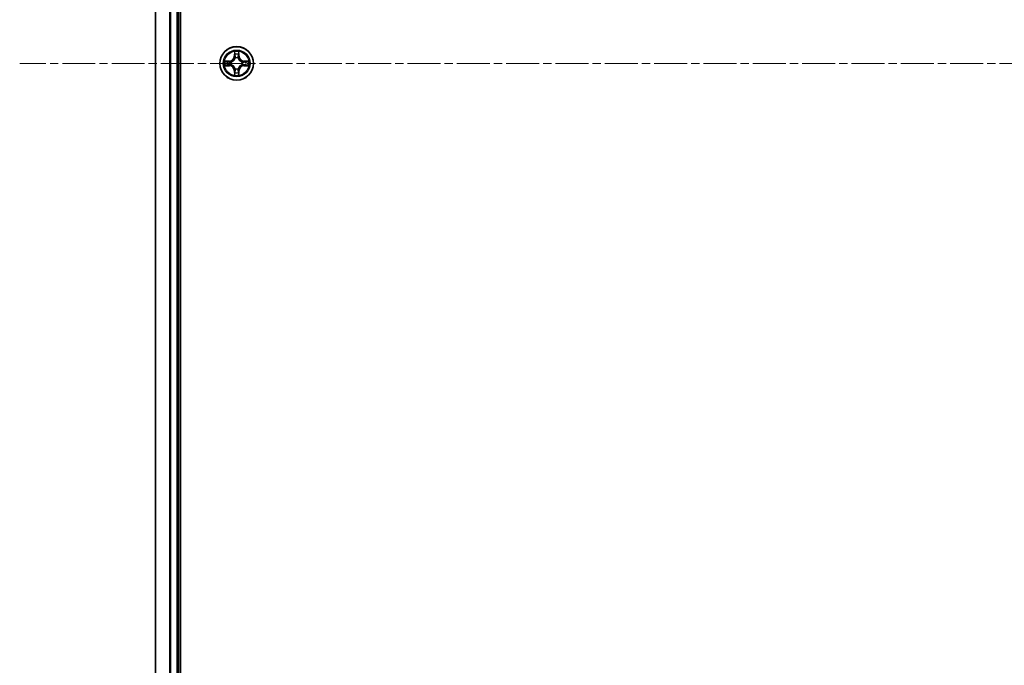
# Model space of a CAD drawing. Units: millimetres. Extents: x 0 to 8652, y 0 to 1686.
# Drawn here: x 1873 to 2042, y 967 to 1078 of the extents above; entities that cross this region are included whole.
import ezdxf

# ---------------------------------------------------------------- set-up
doc = ezdxf.new("R2010")
doc.units = ezdxf.units.MM
doc.linetypes.add('CHAIN', pattern=[0.3543, 0.2362, -0.0295, 0.0591, -0.0295])
for name, color, linetype, lineweight in [('Centerline (ISO)', 131, 'Continuous', 18), ('Visible (ISO)', 7, 'Continuous', 35), ('Visible Narrow (ISO)', 7, 'Continuous', 25)]:
    doc.layers.add(name, color=color, linetype=linetype, lineweight=lineweight)

msp = doc.modelspace()

# ---------------------------------------------------------------- linework, layer by layer
at = {"layer": 'Centerline (ISO)', "linetype": 'CHAIN', "ltscale": 23.990969}
msp.add_line((2421.2577, 1070.31957), (1872.73835, 1070.31957), dxfattribs=at)
at = {"layer": 'Visible (ISO)'}
for p, q in [((1900.43402, 875.31957), (1900.43402, 1265.31957)), ((1896.13402, 1260.31957), (1896.13402, 880.31957)), ((1900.13402, 880.31957), (1900.13402, 1260.31957))]:
    msp.add_line(p, q, dxfattribs=at)
msp.add_circle((1910.13402, 1070.31957), 2.9, dxfattribs=at)
at = {"layer": 'Visible Narrow (ISO)'}
for p, q in [((1896.20355, 880.31957), (1896.20355, 1260.31957)), ((1898.54406, 1260.31957), (1898.54406, 880.31957)), ((1898.77453, 880.31957), (1898.77453, 1260.31957)), ((1899.83402, 1260.31957), (1899.83402, 880.31957)), ((1909.74357, 1072.34229), (1909.72997, 1071.56277)), ((1909.77977, 1071.5619), (1909.72997, 1071.56277)), ((1909.77977, 1071.5619), (1909.78832, 1072.05195)), ((1909.77977, 1071.5619), (1909.8524, 1071.56063)), ((1909.89292, 1071.23586), (1909.88749, 1071.25647)), ((1910.38054, 1071.25647), (1910.37512, 1071.23586)), ((1910.48827, 1071.5619), (1910.41564, 1071.56063)), ((1910.47971, 1072.05195), (1910.48827, 1071.5619)), ((1910.48827, 1071.5619), (1910.53807, 1071.56277)), ((1910.53807, 1071.56277), (1910.52446, 1072.34229)), ((1908.89082, 1070.72362), (1908.11129, 1070.71001)), ((1908.11129, 1069.92912), (1908.89082, 1069.91551)), ((1908.40163, 1070.66526), (1908.89169, 1070.67382)), ((1908.89169, 1069.96532), (1908.40163, 1069.97387)), ((1908.89169, 1070.67382), (1908.89082, 1070.72362)), ((1908.89169, 1069.96532), (1908.89082, 1069.91551)), ((1908.89169, 1070.67382), (1908.89296, 1070.60118)), ((1908.89169, 1069.96532), (1908.89296, 1070.03795)), ((1909.19711, 1070.56609), (1909.21772, 1070.56067)), ((1909.21772, 1070.07846), (1909.19711, 1070.07304)), ((1909.77977, 1069.07724), (1909.72997, 1069.07637)), ((1909.72997, 1069.07637), (1909.74357, 1068.29684)), ((1909.77977, 1069.07724), (1909.8524, 1069.07851)), ((1909.78832, 1068.58718), (1909.77977, 1069.07724)), ((1909.88749, 1069.38266), (1909.89292, 1069.40327)), ((1910.37512, 1069.40327), (1910.38055, 1069.38266)), ((1910.48827, 1069.07724), (1910.41564, 1069.07851)), ((1910.48827, 1069.07724), (1910.47972, 1068.58718)), ((1910.48827, 1069.07724), (1910.53807, 1069.07637)), ((1910.52447, 1068.29684), (1910.53807, 1069.07637)), ((1911.05031, 1070.56067), (1911.07093, 1070.56609)), ((1911.07093, 1070.07304), (1911.05031, 1070.07847)), ((1911.37635, 1070.67382), (1911.37508, 1070.60119)), ((1911.37635, 1069.96532), (1911.37508, 1070.03795)), ((1911.37635, 1070.67382), (1911.37722, 1070.72362)), ((1911.37635, 1070.67382), (1911.8664, 1070.66526)), ((1911.8664, 1069.97387), (1911.37635, 1069.96532)), ((1911.37635, 1069.96532), (1911.37722, 1069.91552)), ((1912.15674, 1070.71001), (1911.37722, 1070.72362)), ((1911.37722, 1069.91552), (1912.15674, 1069.92912))]:
    msp.add_line(p, q, dxfattribs=at)
for radius in [2.86769, 2.30915, 2.14146]:
    msp.add_circle((1910.13402, 1070.31957), radius, dxfattribs=at)
for centre, radius, start, end in [((1908.87591, 1071.57767), 0.85418, 271.0000207, 359.0000207), ((1908.87591, 1071.57767), 0.90399, 271.0000207, 359.0000207), ((1910.13402, 1070.31957), 2.06006, 79.0746024, 100.925439), ((1910.13402, 1070.31957), 1.61218, 79.6924999, 100.3075415), ((1910.13402, 1070.31957), 0.9688, 75.2580648, 104.7419767), ((1910.13402, 1070.31957), 0.94748, 75.2580648, 104.7419767), ((1911.39212, 1071.57767), 0.90399, 181.0000207, 269.0000207), ((1911.39212, 1071.57767), 0.85418, 181.0000207, 269.0000207), ((1910.13402, 1070.31957), 2.06006, 169.0746024, 190.925439), ((1910.13402, 1070.31957), 1.61218, 169.6924999, 190.3075415), ((1908.87591, 1069.06146), 0.85418, 1.0000207, 89.0000207), ((1908.87591, 1069.06146), 0.90399, 1.0000207, 89.0000207), ((1910.13402, 1070.31957), 0.9688, 165.2580648, 194.7419767), ((1910.13402, 1070.31957), 0.94748, 165.2580648, 194.7419767), ((1910.13402, 1070.31957), 0.9688, 255.2580648, 284.7419767), ((1910.13402, 1070.31957), 0.94748, 255.2580648, 284.7419767), ((1911.39213, 1069.06146), 0.90399, 91.0000207, 179.0000207), ((1911.39213, 1069.06146), 0.85418, 91.0000207, 179.0000207), ((1910.13402, 1070.31957), 0.94748, 345.2580648, 14.7419767), ((1910.13402, 1070.31957), 0.9688, 345.2580648, 14.7419767), ((1910.13402, 1070.31957), 1.61218, 349.6924999, 10.3075415), ((1910.13402, 1070.31957), 2.06006, 349.0746024, 10.925439), ((1910.13402, 1070.31957), 2.06006, 259.0746024, 280.925439), ((1910.13402, 1070.31957), 1.61218, 259.6924999, 280.3075415)]:
    msp.add_arc(centre, radius, start, end, dxfattribs=at)
for centre, major_axis, ratio, start_param, end_param in [((1909.83812, 1072.05108), (-0.04996, -0.002), 0.548506655, 4.783578405, 6.178760573), ((1909.85356, 1071.86166), (-0.04936, -0.00795), 0.895740182, 4.730442692, 6.085865813), ((1909.89889, 1071.21316), (-0.04917, 0.00905), 0.876846415, 5.103283132, 6.100893958), ((1909.89889, 1071.21316), (-0.04772, 0.01491), 0.410701226, 4.964497834, 6.187449516), ((1909.9022, 1071.55976), (-0.04936, -0.00795), 0.895720538, 4.734837657, 6.085883608), ((1910.36583, 1071.55976), (0.04936, -0.00795), 0.895720538, 0.197301699, 1.54834765), ((1910.36915, 1071.21316), (0.04772, 0.01491), 0.410701227, 0.095735791, 1.318687473), ((1910.36915, 1071.21316), (0.04917, 0.00905), 0.876846413, 0.18229136, 1.179902186), ((1910.41447, 1071.86166), (0.04936, -0.00795), 0.895740182, 0.197319494, 1.552742616), ((1910.42991, 1072.05108), (0.04996, -0.002), 0.548506655, 0.104424734, 1.499606902), ((1908.4025, 1070.61546), (0.002, 0.04996), 0.548506655, 0.104424734, 1.499606902), ((1908.4025, 1070.02367), (0.002, -0.04996), 0.548506655, 4.783578405, 6.178760573), ((1908.59193, 1070.60002), (0.00795, 0.04936), 0.895740182, 0.197319494, 1.552742616), ((1908.59193, 1070.03911), (0.00795, -0.04936), 0.895740182, 4.730442692, 6.085865813), ((1908.89383, 1070.55138), (0.00795, 0.04936), 0.895720538, 0.197301699, 1.54834765), ((1908.89383, 1070.08775), (0.00795, -0.04936), 0.895720538, 4.734837657, 6.085883608), ((1909.24043, 1070.5547), (-0.00905, 0.04917), 0.876846413, 0.18229136, 1.179902186), ((1909.24043, 1070.08444), (-0.00905, -0.04917), 0.876846415, 5.103283132, 6.100893958), ((1909.24043, 1070.5547), (-0.01491, 0.04772), 0.410701227, 0.095735791, 1.318687473), ((1909.24043, 1070.08444), (-0.01491, -0.04772), 0.410701226, 4.964497834, 6.187449516), ((1909.89889, 1069.42597), (-0.04917, -0.00905), 0.876846413, 0.18229136, 1.179902186), ((1909.89889, 1069.42597), (-0.04772, -0.01491), 0.410701227, 0.095735791, 1.318687473), ((1909.9022, 1069.07938), (-0.04936, 0.00795), 0.895720538, 0.197301699, 1.54834765), ((1910.36583, 1069.07938), (0.04936, 0.00795), 0.895720538, 4.734837657, 6.085883608), ((1910.36915, 1069.42597), (0.04772, -0.01491), 0.410701226, 4.964497834, 6.187449516), ((1910.36915, 1069.42597), (0.04917, -0.00905), 0.876846415, 5.103283132, 6.100893958), ((1911.02761, 1070.5547), (0.00905, 0.04917), 0.876846415, 5.103283132, 6.100893958), ((1911.02761, 1070.5547), (0.01491, 0.04772), 0.410701226, 4.964497834, 6.187449516), ((1911.02761, 1070.08444), (0.01491, -0.04772), 0.410701227, 0.095735791, 1.318687473), ((1911.02761, 1070.08444), (0.00905, -0.04917), 0.876846413, 0.18229136, 1.179902186), ((1911.37421, 1070.55138), (-0.00795, 0.04936), 0.895720538, 4.734837657, 6.085883608), ((1911.37421, 1070.08775), (-0.00795, -0.04936), 0.895720538, 0.197301699, 1.54834765), ((1911.67611, 1070.60002), (-0.00795, 0.04936), 0.895740182, 4.730442692, 6.085865813), ((1911.67611, 1070.03911), (-0.00795, -0.04936), 0.895740182, 0.197319494, 1.552742616), ((1911.86553, 1070.61546), (-0.002, 0.04996), 0.548506655, 4.783578405, 6.178760573), ((1911.86553, 1070.02367), (-0.002, -0.04996), 0.548506655, 0.104424734, 1.499606902), ((1909.83812, 1068.58805), (-0.04996, 0.002), 0.548506655, 0.104424734, 1.499606902), ((1909.85356, 1068.77748), (-0.04936, 0.00795), 0.895740182, 0.197319494, 1.552742616), ((1910.41447, 1068.77748), (0.04936, 0.00795), 0.895740182, 4.730442692, 6.085865813), ((1910.42991, 1068.58805), (0.04996, 0.002), 0.548506655, 4.783578405, 6.178760573)]:
    msp.add_ellipse(centre, major_axis=major_axis, ratio=ratio, start_param=start_param, end_param=end_param, dxfattribs=at)
for points, knots in [([(1909.21772, 1070.56067), (1909.23362, 1070.56583), (1909.24947, 1070.57142), (1909.34548, 1070.60794), (1909.42459, 1070.64963), (1909.54725, 1070.73749), (1909.59292, 1070.77615), (1909.63518, 1070.81841), (1909.67744, 1070.86066), (1909.71609, 1070.90634), (1909.80396, 1071.029), (1909.84564, 1071.10811), (1909.88217, 1071.20412), (1909.88775, 1071.21997), (1909.89292, 1071.23586)], [-0.1748660129, -0.1748660129, -0.1748660129, -0.1748660129, -0.1694049504, -0.1694049504, -0.1416740768, -0.1416740768, -0.1243422808, -0.1243422808, -0.1243422808, -0.1070104848, -0.1070104848, -0.0792796113, -0.0792796113, -0.0738185488, -0.0738185488, -0.0738185488, -0.0738185488]), ([(1909.85197, 1071.22988), (1909.84728, 1071.21476), (1909.8422, 1071.19969), (1909.80898, 1071.10844), (1909.77111, 1071.03349), (1909.69093, 1070.91851), (1909.65555, 1070.87603), (1909.61656, 1070.83703), (1909.57756, 1070.79803), (1909.53508, 1070.76266), (1909.4201, 1070.68248), (1909.34514, 1070.6446), (1909.2539, 1070.61138), (1909.23882, 1070.60631), (1909.22371, 1070.60162)], [0.0738185488, 0.0738185488, 0.0738185488, 0.0738185488, 0.0792796113, 0.0792796113, 0.1070104848, 0.1070104848, 0.1243422808, 0.1243422808, 0.1243422808, 0.1416740768, 0.1416740768, 0.1694049504, 0.1694049504, 0.1748660128, 0.1748660128, 0.1748660128, 0.1748660128]), ([(1909.83348, 1072.07828), (1909.8331, 1072.09334), (1909.831, 1072.10883), (1909.82249, 1072.14977), (1909.81434, 1072.17539), (1909.79623, 1072.22407), (1909.78656, 1072.24711), (1909.76578, 1072.29428), (1909.75462, 1072.31838), (1909.74357, 1072.34229)], [0, 0, 0, 0, 0.00593403848, 0.00593403848, 0.01542850005, 0.01542850005, 0.02374498793, 0.02374498793, 0.03239430317, 0.03239430317, 0.03239430317, 0.03239430317]), ([(1909.74357, 1072.34229), (1909.74911, 1072.31597), (1909.75469, 1072.28944), (1909.76506, 1072.23754), (1909.76987, 1072.21218), (1909.77886, 1072.15863), (1909.7829, 1072.13046), (1909.7871, 1072.08548), (1909.78814, 1072.06847), (1909.78832, 1072.05195)], [-0.03239430317, -0.03239430317, -0.03239430317, -0.03239430317, -0.02374498793, -0.02374498793, -0.01542850005, -0.01542850005, -0.00593403848, -0.00593403848, 0, 0, 0, 0]), ([(1909.78832, 1072.05195), (1909.78994, 1072.01159), (1909.79208, 1071.97476), (1909.79728, 1071.91082), (1909.80035, 1071.88373), (1909.80376, 1071.86253)], [0, 0, 0, 0, 0.01449142296, 0.01449142296, 0.02898284593, 0.02898284593, 0.02898284593, 0.02898284593]), ([(1909.80376, 1071.86253), (1909.81187, 1071.81221), (1909.81997, 1071.7619), (1909.83619, 1071.66127), (1909.84429, 1071.61095), (1909.8524, 1071.56063)], [0, 0, 0, 0, 0.03438992711, 0.03438992711, 0.06877985423, 0.06877985423, 0.06877985423, 0.06877985423]), ([(1909.84555, 1071.90572), (1909.84249, 1071.92501), (1909.83992, 1071.94968), (1909.83588, 1072.00792), (1909.8344, 1072.04149), (1909.83348, 1072.07828)], [-0.02898284593, -0.02898284593, -0.02898284593, -0.02898284593, -0.01449142296, -0.01449142296, 0, 0, 0, 0]), ([(1909.89397, 1071.60379), (1909.88591, 1071.65411), (1909.87784, 1071.70444), (1909.8617, 1071.80508), (1909.85363, 1071.8554), (1909.84555, 1071.90572)], [-0.06877985423, -0.06877985423, -0.06877985423, -0.06877985423, -0.03438992711, -0.03438992711, 0, 0, 0, 0]), ([(1909.8524, 1071.56063), (1909.86404, 1071.49223), (1909.86862, 1071.42255), (1909.86351, 1071.3114), (1909.85924, 1071.2711), (1909.85197, 1071.22988)], [0, 0, 0, 0, 0.04912062725, 0.04912062725, 0.07646536039, 0.07646536039, 0.07646536039, 0.07646536039]), ([(1909.88749, 1071.25647), (1909.8963, 1071.2998), (1909.90173, 1071.34209), (1909.90933, 1071.45876), (1909.90549, 1071.5319), (1909.89397, 1071.60379)], [-0.07646536035, -0.07646536035, -0.07646536035, -0.07646536035, -0.04912062725, -0.04912062725, 0, 0, 0, 0]), ([(1910.37406, 1071.60379), (1910.36255, 1071.5319), (1910.35871, 1071.45876), (1910.36631, 1071.34209), (1910.37174, 1071.2998), (1910.38054, 1071.25647)], [-0.09824125451, -0.09824125451, -0.09824125451, -0.09824125451, -0.04912062725, -0.04912062725, -0.02177589412, -0.02177589412, -0.02177589412, -0.02177589412]), ([(1910.42249, 1071.90572), (1910.41441, 1071.8554), (1910.40633, 1071.80508), (1910.39019, 1071.70444), (1910.38213, 1071.65411), (1910.37406, 1071.60379)], [-0.06877985423, -0.06877985423, -0.06877985423, -0.06877985423, -0.03438992711, -0.03438992711, 0, 0, 0, 0]), ([(1910.37512, 1071.23586), (1910.38029, 1071.21997), (1910.38587, 1071.20412), (1910.4224, 1071.10811), (1910.46408, 1071.029), (1910.55194, 1070.90634), (1910.5906, 1070.86067), (1910.63286, 1070.81841), (1910.67512, 1070.77615), (1910.72079, 1070.73749), (1910.84345, 1070.64963), (1910.92256, 1070.60794), (1911.01857, 1070.57142), (1911.03442, 1070.56583), (1911.05031, 1070.56067)], [-0.1748660129, -0.1748660129, -0.1748660129, -0.1748660129, -0.1694049504, -0.1694049504, -0.1416740768, -0.1416740768, -0.1243422808, -0.1243422808, -0.1243422808, -0.1070104848, -0.1070104848, -0.0792796113, -0.0792796113, -0.0738185488, -0.0738185488, -0.0738185488, -0.0738185488]), ([(1910.41607, 1071.22988), (1910.4088, 1071.2711), (1910.40453, 1071.3114), (1910.39942, 1071.42255), (1910.404, 1071.49223), (1910.41564, 1071.56063)], [0.02177589412, 0.02177589412, 0.02177589412, 0.02177589412, 0.04912062725, 0.04912062725, 0.09824125451, 0.09824125451, 0.09824125451, 0.09824125451]), ([(1910.41564, 1071.56063), (1910.42374, 1071.61095), (1910.43185, 1071.66127), (1910.44806, 1071.7619), (1910.45617, 1071.81221), (1910.46427, 1071.86253)], [0, 0, 0, 0, 0.03438992711, 0.03438992711, 0.06877985423, 0.06877985423, 0.06877985423, 0.06877985423]), ([(1911.04433, 1070.60162), (1911.02921, 1070.60631), (1911.01414, 1070.61139), (1910.9229, 1070.6446), (1910.84794, 1070.68248), (1910.73296, 1070.76266), (1910.69048, 1070.79803), (1910.65148, 1070.83703), (1910.61248, 1070.87603), (1910.57711, 1070.91851), (1910.49693, 1071.03349), (1910.45905, 1071.10844), (1910.42584, 1071.19969), (1910.42076, 1071.21476), (1910.41607, 1071.22988)], [0.0738185488, 0.0738185488, 0.0738185488, 0.0738185488, 0.0792796113, 0.0792796113, 0.1070104848, 0.1070104848, 0.1243422808, 0.1243422808, 0.1243422808, 0.1416740768, 0.1416740768, 0.1694049504, 0.1694049504, 0.1748660128, 0.1748660128, 0.1748660128, 0.1748660128]), ([(1910.43456, 1072.07828), (1910.43365, 1072.04173), (1910.43218, 1072.00836), (1910.42814, 1071.94999), (1910.42556, 1071.92513), (1910.42249, 1071.90572)], [-0.02898284593, -0.02898284593, -0.02898284593, -0.02898284593, -0.01458506341, -0.01458506341, 0, 0, 0, 0]), ([(1910.52446, 1072.34229), (1910.511, 1072.31315), (1910.49737, 1072.28372), (1910.46878, 1072.21717), (1910.45446, 1072.18044), (1910.43906, 1072.12182), (1910.43509, 1072.09961), (1910.43456, 1072.07828)], [-0.00033832945, -0.00033832945, -0.00033832945, -0.00033832945, 0.0102009359, 0.0102009359, 0.02365018994, 0.02365018994, 0.03205597372, 0.03205597372, 0.03205597372, 0.03205597372]), ([(1910.46427, 1071.86253), (1910.46771, 1071.88387), (1910.47079, 1071.91117), (1910.47599, 1071.97523), (1910.47811, 1072.01186), (1910.47971, 1072.05195)], [0, 0, 0, 0, 0.01458506341, 0.01458506341, 0.02898284593, 0.02898284593, 0.02898284593, 0.02898284593]), ([(1910.47971, 1072.05195), (1910.47998, 1072.07535), (1910.48193, 1072.09975), (1910.48955, 1072.16417), (1910.49665, 1072.20459), (1910.5109, 1072.27783), (1910.51771, 1072.31022), (1910.52446, 1072.34229)], [-0.03205597372, -0.03205597372, -0.03205597372, -0.03205597372, -0.02365018994, -0.02365018994, -0.0102009359, -0.0102009359, 0.00033832945, 0.00033832945, 0.00033832945, 0.00033832945]), ([(1908.40163, 1070.66526), (1908.37824, 1070.66553), (1908.35384, 1070.66748), (1908.28941, 1070.6751), (1908.249, 1070.6822), (1908.17576, 1070.69645), (1908.14336, 1070.70326), (1908.11129, 1070.71001)], [-0.03205597372, -0.03205597372, -0.03205597372, -0.03205597372, -0.02365018994, -0.02365018994, -0.0102009359, -0.0102009359, 0.00033832945, 0.00033832945, 0.00033832945, 0.00033832945]), ([(1908.11129, 1070.71001), (1908.14043, 1070.69655), (1908.16986, 1070.68292), (1908.23641, 1070.65432), (1908.27315, 1070.64001), (1908.33176, 1070.62461), (1908.35398, 1070.62064), (1908.37531, 1070.62011)], [-0.00033832945, -0.00033832945, -0.00033832945, -0.00033832945, 0.0102009359, 0.0102009359, 0.02365018994, 0.02365018994, 0.03205597372, 0.03205597372, 0.03205597372, 0.03205597372]), ([(1908.37531, 1070.01903), (1908.36025, 1070.01865), (1908.34476, 1070.01655), (1908.30381, 1070.00804), (1908.27819, 1069.99988), (1908.22951, 1069.98177), (1908.20647, 1069.97211), (1908.15931, 1069.95133), (1908.13521, 1069.94017), (1908.11129, 1069.92912)], [0, 0, 0, 0, 0.00593403848, 0.00593403848, 0.01542850005, 0.01542850005, 0.02374498793, 0.02374498793, 0.03239430317, 0.03239430317, 0.03239430317, 0.03239430317]), ([(1908.11129, 1069.92912), (1908.13761, 1069.93466), (1908.16414, 1069.94024), (1908.21605, 1069.95061), (1908.2414, 1069.95542), (1908.29495, 1069.96441), (1908.32313, 1069.96845), (1908.36811, 1069.97265), (1908.38512, 1069.97368), (1908.40163, 1069.97387)], [-0.03239430317, -0.03239430317, -0.03239430317, -0.03239430317, -0.02374498793, -0.02374498793, -0.01542850005, -0.01542850005, -0.00593403848, -0.00593403848, 0, 0, 0, 0]), ([(1908.37531, 1070.62011), (1908.41186, 1070.61919), (1908.44523, 1070.61773), (1908.50359, 1070.61369), (1908.52845, 1070.61111), (1908.54786, 1070.60804)], [-0.02898284593, -0.02898284593, -0.02898284593, -0.02898284593, -0.01458506341, -0.01458506341, 0, 0, 0, 0]), ([(1908.54786, 1070.0311), (1908.52858, 1070.02804), (1908.50391, 1070.02547), (1908.44566, 1070.02143), (1908.41209, 1070.01995), (1908.37531, 1070.01903)], [-0.02898284593, -0.02898284593, -0.02898284593, -0.02898284593, -0.01449142296, -0.01449142296, 0, 0, 0, 0]), ([(1908.59106, 1070.64982), (1908.56972, 1070.65326), (1908.54241, 1070.65634), (1908.47835, 1070.66153), (1908.44173, 1070.66366), (1908.40163, 1070.66526)], [0, 0, 0, 0, 0.01458506341, 0.01458506341, 0.02898284593, 0.02898284593, 0.02898284593, 0.02898284593]), ([(1908.40163, 1069.97387), (1908.44199, 1069.97548), (1908.47883, 1069.97763), (1908.54277, 1069.98283), (1908.56986, 1069.98589), (1908.59106, 1069.98931)], [0, 0, 0, 0, 0.01449142296, 0.01449142296, 0.02898284593, 0.02898284593, 0.02898284593, 0.02898284593]), ([(1908.54786, 1070.60804), (1908.59818, 1070.59996), (1908.6485, 1070.59188), (1908.74915, 1070.57574), (1908.79947, 1070.56767), (1908.8498, 1070.55961)], [-0.06877985423, -0.06877985423, -0.06877985423, -0.06877985423, -0.03438992711, -0.03438992711, 0, 0, 0, 0]), ([(1908.8498, 1070.07952), (1908.79947, 1070.07146), (1908.74915, 1070.06339), (1908.6485, 1070.04725), (1908.59818, 1070.03918), (1908.54786, 1070.0311)], [-0.06877985423, -0.06877985423, -0.06877985423, -0.06877985423, -0.03438992711, -0.03438992711, 0, 0, 0, 0]), ([(1908.89296, 1070.60118), (1908.84264, 1070.60929), (1908.79232, 1070.6174), (1908.69169, 1070.63361), (1908.64137, 1070.64172), (1908.59106, 1070.64982)], [0, 0, 0, 0, 0.03438992711, 0.03438992711, 0.06877985423, 0.06877985423, 0.06877985423, 0.06877985423]), ([(1908.59106, 1069.98931), (1908.64137, 1069.99742), (1908.69169, 1070.00552), (1908.79232, 1070.02174), (1908.84264, 1070.02984), (1908.89296, 1070.03795)], [0, 0, 0, 0, 0.03438992711, 0.03438992711, 0.06877985423, 0.06877985423, 0.06877985423, 0.06877985423]), ([(1908.8498, 1070.55961), (1908.92169, 1070.5481), (1908.99483, 1070.54426), (1909.1115, 1070.55186), (1909.15379, 1070.55729), (1909.19711, 1070.56609)], [-0.09824125451, -0.09824125451, -0.09824125451, -0.09824125451, -0.04912062725, -0.04912062725, -0.02177589412, -0.02177589412, -0.02177589412, -0.02177589412]), ([(1909.19711, 1070.07304), (1909.15379, 1070.08185), (1909.1115, 1070.08728), (1908.99483, 1070.09488), (1908.92169, 1070.09104), (1908.8498, 1070.07952)], [-0.07646536035, -0.07646536035, -0.07646536035, -0.07646536035, -0.04912062725, -0.04912062725, 0, 0, 0, 0]), ([(1909.22371, 1070.60162), (1909.18249, 1070.59435), (1909.14219, 1070.59008), (1909.03104, 1070.58496), (1908.96135, 1070.58955), (1908.89296, 1070.60118)], [0.02177589412, 0.02177589412, 0.02177589412, 0.02177589412, 0.04912062725, 0.04912062725, 0.09824125451, 0.09824125451, 0.09824125451, 0.09824125451]), ([(1908.89296, 1070.03795), (1908.96135, 1070.04959), (1909.03104, 1070.05417), (1909.14219, 1070.04906), (1909.18249, 1070.04478), (1909.22371, 1070.03752)], [0, 0, 0, 0, 0.04912062725, 0.04912062725, 0.07646536039, 0.07646536039, 0.07646536039, 0.07646536039]), ([(1909.89292, 1069.40327), (1909.88775, 1069.41916), (1909.88217, 1069.43502), (1909.84564, 1069.53103), (1909.80396, 1069.61014), (1909.7161, 1069.7328), (1909.67744, 1069.77847), (1909.63518, 1069.82073), (1909.59292, 1069.86298), (1909.54725, 1069.90164), (1909.42459, 1069.98951), (1909.34548, 1070.03119), (1909.24947, 1070.06772), (1909.23362, 1070.0733), (1909.21772, 1070.07846)], [-0.1748660129, -0.1748660129, -0.1748660129, -0.1748660129, -0.1694049504, -0.1694049504, -0.1416740768, -0.1416740768, -0.1243422808, -0.1243422808, -0.1243422808, -0.1070104848, -0.1070104848, -0.0792796113, -0.0792796113, -0.0738185488, -0.0738185488, -0.0738185488, -0.0738185488]), ([(1909.22371, 1070.03752), (1909.23882, 1070.03283), (1909.2539, 1070.02775), (1909.34514, 1069.99453), (1909.4201, 1069.95665), (1909.53508, 1069.87647), (1909.57756, 1069.8411), (1909.61656, 1069.8021), (1909.65555, 1069.76311), (1909.69093, 1069.72063), (1909.77111, 1069.60564), (1909.80898, 1069.53069), (1909.8422, 1069.43945), (1909.84728, 1069.42437), (1909.85197, 1069.40926)], [0.0738185488, 0.0738185488, 0.0738185488, 0.0738185488, 0.0792796113, 0.0792796113, 0.1070104848, 0.1070104848, 0.1243422808, 0.1243422808, 0.1243422808, 0.1416740768, 0.1416740768, 0.1694049504, 0.1694049504, 0.1748660128, 0.1748660128, 0.1748660128, 0.1748660128]), ([(1909.8524, 1069.07851), (1909.84429, 1069.02819), (1909.83619, 1068.97787), (1909.81998, 1068.87724), (1909.81187, 1068.82692), (1909.80376, 1068.77661)], [0, 0, 0, 0, 0.03438992711, 0.03438992711, 0.06877985423, 0.06877985423, 0.06877985423, 0.06877985423]), ([(1909.85197, 1069.40926), (1909.85924, 1069.36803), (1909.86351, 1069.32774), (1909.86862, 1069.21658), (1909.86404, 1069.1469), (1909.8524, 1069.07851)], [0.02177589412, 0.02177589412, 0.02177589412, 0.02177589412, 0.04912062725, 0.04912062725, 0.09824125451, 0.09824125451, 0.09824125451, 0.09824125451]), ([(1909.89397, 1069.03535), (1909.90549, 1069.10723), (1909.90933, 1069.18038), (1909.90173, 1069.29705), (1909.8963, 1069.33934), (1909.88749, 1069.38266)], [-0.09824125451, -0.09824125451, -0.09824125451, -0.09824125451, -0.04912062725, -0.04912062725, -0.02177589412, -0.02177589412, -0.02177589412, -0.02177589412]), ([(1910.38055, 1069.38266), (1910.37174, 1069.33934), (1910.36631, 1069.29705), (1910.35871, 1069.18038), (1910.36255, 1069.10723), (1910.37406, 1069.03535)], [-0.07646536035, -0.07646536035, -0.07646536035, -0.07646536035, -0.04912062725, -0.04912062725, 0, 0, 0, 0]), ([(1911.05031, 1070.07847), (1911.03442, 1070.0733), (1911.01857, 1070.06772), (1910.92256, 1070.03119), (1910.84345, 1069.98951), (1910.72079, 1069.90164), (1910.67512, 1069.86298), (1910.63286, 1069.82073), (1910.5906, 1069.77847), (1910.55194, 1069.7328), (1910.46408, 1069.61014), (1910.4224, 1069.53103), (1910.38587, 1069.43502), (1910.38029, 1069.41916), (1910.37512, 1069.40327)], [-0.1748660129, -0.1748660129, -0.1748660129, -0.1748660129, -0.1694049504, -0.1694049504, -0.1416740768, -0.1416740768, -0.1243422808, -0.1243422808, -0.1243422808, -0.1070104848, -0.1070104848, -0.0792796113, -0.0792796113, -0.0738185488, -0.0738185488, -0.0738185488, -0.0738185488]), ([(1910.41564, 1069.07851), (1910.404, 1069.1469), (1910.39942, 1069.21658), (1910.40453, 1069.32774), (1910.4088, 1069.36803), (1910.41607, 1069.40926)], [0, 0, 0, 0, 0.04912062725, 0.04912062725, 0.07646536039, 0.07646536039, 0.07646536039, 0.07646536039]), ([(1910.46428, 1068.77661), (1910.45617, 1068.82692), (1910.44806, 1068.87724), (1910.43185, 1068.97787), (1910.42374, 1069.02819), (1910.41564, 1069.07851)], [0, 0, 0, 0, 0.03438992711, 0.03438992711, 0.06877985423, 0.06877985423, 0.06877985423, 0.06877985423]), ([(1910.41607, 1069.40926), (1910.42076, 1069.42437), (1910.42584, 1069.43945), (1910.45905, 1069.53069), (1910.49693, 1069.60565), (1910.57711, 1069.72063), (1910.61248, 1069.76311), (1910.65148, 1069.8021), (1910.69048, 1069.8411), (1910.73296, 1069.87648), (1910.84794, 1069.95666), (1910.9229, 1069.99453), (1911.01414, 1070.02775), (1911.02921, 1070.03283), (1911.04433, 1070.03752)], [0.0738185488, 0.0738185488, 0.0738185488, 0.0738185488, 0.0792796113, 0.0792796113, 0.1070104848, 0.1070104848, 0.1243422808, 0.1243422808, 0.1243422808, 0.1416740768, 0.1416740768, 0.1694049504, 0.1694049504, 0.1748660128, 0.1748660128, 0.1748660128, 0.1748660128]), ([(1911.37508, 1070.60119), (1911.30668, 1070.58955), (1911.237, 1070.58497), (1911.12585, 1070.59008), (1911.08555, 1070.59435), (1911.04433, 1070.60162)], [0, 0, 0, 0, 0.04912062725, 0.04912062725, 0.07646536039, 0.07646536039, 0.07646536039, 0.07646536039]), ([(1911.04433, 1070.03752), (1911.08555, 1070.04478), (1911.12585, 1070.04906), (1911.237, 1070.05417), (1911.30668, 1070.04959), (1911.37508, 1070.03795)], [0.02177589412, 0.02177589412, 0.02177589412, 0.02177589412, 0.04912062725, 0.04912062725, 0.09824125451, 0.09824125451, 0.09824125451, 0.09824125451]), ([(1911.07093, 1070.56609), (1911.11425, 1070.55729), (1911.15654, 1070.55186), (1911.27321, 1070.54426), (1911.34635, 1070.5481), (1911.41824, 1070.55961)], [-0.07646536035, -0.07646536035, -0.07646536035, -0.07646536035, -0.04912062725, -0.04912062725, 0, 0, 0, 0]), ([(1911.41824, 1070.07952), (1911.34635, 1070.09104), (1911.27321, 1070.09488), (1911.15654, 1070.08728), (1911.11425, 1070.08185), (1911.07093, 1070.07304)], [-0.09824125451, -0.09824125451, -0.09824125451, -0.09824125451, -0.04912062725, -0.04912062725, -0.02177589412, -0.02177589412, -0.02177589412, -0.02177589412]), ([(1911.67698, 1070.64982), (1911.62666, 1070.64172), (1911.57635, 1070.63361), (1911.47572, 1070.6174), (1911.4254, 1070.60929), (1911.37508, 1070.60119)], [0, 0, 0, 0, 0.03438992711, 0.03438992711, 0.06877985423, 0.06877985423, 0.06877985423, 0.06877985423]), ([(1911.37508, 1070.03795), (1911.4254, 1070.02984), (1911.47572, 1070.02174), (1911.57635, 1070.00552), (1911.62666, 1069.99742), (1911.67698, 1069.98931)], [0, 0, 0, 0, 0.03438992711, 0.03438992711, 0.06877985423, 0.06877985423, 0.06877985423, 0.06877985423]), ([(1911.41824, 1070.55961), (1911.46856, 1070.56767), (1911.51889, 1070.57574), (1911.61953, 1070.59188), (1911.66986, 1070.59996), (1911.72018, 1070.60804)], [-0.06877985423, -0.06877985423, -0.06877985423, -0.06877985423, -0.03438992711, -0.03438992711, 0, 0, 0, 0]), ([(1911.72018, 1070.0311), (1911.66986, 1070.03918), (1911.61954, 1070.04725), (1911.51889, 1070.06339), (1911.46856, 1070.07146), (1911.41824, 1070.07952)], [-0.06877985423, -0.06877985423, -0.06877985423, -0.06877985423, -0.03438992711, -0.03438992711, 0, 0, 0, 0]), ([(1911.8664, 1070.66526), (1911.82605, 1070.66365), (1911.78921, 1070.66151), (1911.72527, 1070.6563), (1911.69818, 1070.65324), (1911.67698, 1070.64982)], [0, 0, 0, 0, 0.01449142296, 0.01449142296, 0.02898284593, 0.02898284593, 0.02898284593, 0.02898284593]), ([(1911.67698, 1069.98931), (1911.69832, 1069.98587), (1911.72562, 1069.98279), (1911.78969, 1069.9776), (1911.82631, 1069.97547), (1911.8664, 1069.97387)], [0, 0, 0, 0, 0.01458506341, 0.01458506341, 0.02898284593, 0.02898284593, 0.02898284593, 0.02898284593]), ([(1911.72018, 1070.60804), (1911.73946, 1070.61109), (1911.76413, 1070.61366), (1911.82237, 1070.61771), (1911.85594, 1070.61919), (1911.89273, 1070.62011)], [-0.02898284593, -0.02898284593, -0.02898284593, -0.02898284593, -0.01449142296, -0.01449142296, 0, 0, 0, 0]), ([(1911.89273, 1070.01903), (1911.85618, 1070.01994), (1911.82281, 1070.02141), (1911.76445, 1070.02544), (1911.73958, 1070.02802), (1911.72018, 1070.0311)], [-0.02898284593, -0.02898284593, -0.02898284593, -0.02898284593, -0.01458506341, -0.01458506341, 0, 0, 0, 0]), ([(1912.15674, 1070.71001), (1912.13042, 1070.70448), (1912.10389, 1070.6989), (1912.05199, 1070.68853), (1912.02663, 1070.68372), (1911.97308, 1070.67472), (1911.94491, 1070.67069), (1911.89993, 1070.66648), (1911.88292, 1070.66545), (1911.8664, 1070.66526)], [-0.03239430317, -0.03239430317, -0.03239430317, -0.03239430317, -0.02374498793, -0.02374498793, -0.01542850005, -0.01542850005, -0.00593403848, -0.00593403848, 0, 0, 0, 0]), ([(1911.8664, 1069.97387), (1911.8898, 1069.97361), (1911.9142, 1069.97165), (1911.97863, 1069.96404), (1912.01904, 1069.95694), (1912.09228, 1069.94268), (1912.12467, 1069.93587), (1912.15674, 1069.92912)], [-0.03205597372, -0.03205597372, -0.03205597372, -0.03205597372, -0.02365018994, -0.02365018994, -0.0102009359, -0.0102009359, 0.00033832945, 0.00033832945, 0.00033832945, 0.00033832945]), ([(1911.89273, 1070.62011), (1911.90779, 1070.62049), (1911.92328, 1070.62258), (1911.96423, 1070.6311), (1911.98984, 1070.63925), (1912.03852, 1070.65736), (1912.06157, 1070.66702), (1912.10873, 1070.68781), (1912.13283, 1070.69896), (1912.15674, 1070.71001)], [0, 0, 0, 0, 0.00593403848, 0.00593403848, 0.01542850005, 0.01542850005, 0.02374498793, 0.02374498793, 0.03239430317, 0.03239430317, 0.03239430317, 0.03239430317]), ([(1912.15674, 1069.92912), (1912.12761, 1069.94259), (1912.09818, 1069.95622), (1912.03163, 1069.98481), (1911.99489, 1069.99913), (1911.93628, 1070.01453), (1911.91406, 1070.01849), (1911.89273, 1070.01903)], [-0.00033832945, -0.00033832945, -0.00033832945, -0.00033832945, 0.0102009359, 0.0102009359, 0.02365018994, 0.02365018994, 0.03205597372, 0.03205597372, 0.03205597372, 0.03205597372]), ([(1909.78832, 1068.58718), (1909.78806, 1068.56378), (1909.78611, 1068.53939), (1909.77849, 1068.47496), (1909.77139, 1068.43454), (1909.75714, 1068.36131), (1909.75032, 1068.32891), (1909.74357, 1068.29684)], [-0.03205597372, -0.03205597372, -0.03205597372, -0.03205597372, -0.02365018994, -0.02365018994, -0.0102009359, -0.0102009359, 0.00033832945, 0.00033832945, 0.00033832945, 0.00033832945]), ([(1909.74357, 1068.29684), (1909.75704, 1068.32598), (1909.77067, 1068.35541), (1909.79926, 1068.42196), (1909.81358, 1068.45869), (1909.82898, 1068.51731), (1909.83294, 1068.53952), (1909.83348, 1068.56086)], [-0.00033832945, -0.00033832945, -0.00033832945, -0.00033832945, 0.0102009359, 0.0102009359, 0.02365018994, 0.02365018994, 0.03205597372, 0.03205597372, 0.03205597372, 0.03205597372]), ([(1909.80376, 1068.77661), (1909.80032, 1068.75527), (1909.79724, 1068.72796), (1909.79205, 1068.6639), (1909.78993, 1068.62728), (1909.78832, 1068.58718)], [0, 0, 0, 0, 0.01458506341, 0.01458506341, 0.02898284593, 0.02898284593, 0.02898284593, 0.02898284593]), ([(1909.83348, 1068.56086), (1909.83439, 1068.5974), (1909.83586, 1068.63078), (1909.83989, 1068.68914), (1909.84248, 1068.714), (1909.84555, 1068.73341)], [-0.02898284593, -0.02898284593, -0.02898284593, -0.02898284593, -0.01458506341, -0.01458506341, 0, 0, 0, 0]), ([(1909.84555, 1068.73341), (1909.85363, 1068.78373), (1909.8617, 1068.83405), (1909.87785, 1068.9347), (1909.88591, 1068.98502), (1909.89397, 1069.03535)], [-0.06877985423, -0.06877985423, -0.06877985423, -0.06877985423, -0.03438992711, -0.03438992711, 0, 0, 0, 0]), ([(1910.37406, 1069.03535), (1910.38213, 1068.98502), (1910.39019, 1068.9347), (1910.40634, 1068.83405), (1910.41441, 1068.78373), (1910.42249, 1068.73341)], [-0.06877985423, -0.06877985423, -0.06877985423, -0.06877985423, -0.03438992711, -0.03438992711, 0, 0, 0, 0]), ([(1910.42249, 1068.73341), (1910.42554, 1068.71413), (1910.42811, 1068.68946), (1910.43216, 1068.63121), (1910.43364, 1068.59764), (1910.43456, 1068.56086)], [-0.02898284593, -0.02898284593, -0.02898284593, -0.02898284593, -0.01449142296, -0.01449142296, 0, 0, 0, 0]), ([(1910.43456, 1068.56086), (1910.43494, 1068.5458), (1910.43703, 1068.5303), (1910.44555, 1068.48936), (1910.4537, 1068.46374), (1910.47181, 1068.41506), (1910.48148, 1068.39202), (1910.50226, 1068.34486), (1910.51341, 1068.32076), (1910.52447, 1068.29684)], [0, 0, 0, 0, 0.00593403848, 0.00593403848, 0.01542850005, 0.01542850005, 0.02374498793, 0.02374498793, 0.03239430317, 0.03239430317, 0.03239430317, 0.03239430317]), ([(1910.47972, 1068.58718), (1910.4781, 1068.62754), (1910.47596, 1068.66438), (1910.47075, 1068.72831), (1910.46769, 1068.75541), (1910.46428, 1068.77661)], [0, 0, 0, 0, 0.01449142296, 0.01449142296, 0.02898284593, 0.02898284593, 0.02898284593, 0.02898284593]), ([(1910.52447, 1068.29684), (1910.51893, 1068.32316), (1910.51335, 1068.34969), (1910.50298, 1068.4016), (1910.49817, 1068.42695), (1910.48918, 1068.4805), (1910.48514, 1068.50867), (1910.48093, 1068.55365), (1910.4799, 1068.57066), (1910.47972, 1068.58718)], [-0.03239430317, -0.03239430317, -0.03239430317, -0.03239430317, -0.02374498793, -0.02374498793, -0.01542850005, -0.01542850005, -0.00593403848, -0.00593403848, 0, 0, 0, 0])]:
    msp.add_open_spline(points, degree=3, knots=knots, dxfattribs=at)

doc.saveas('drawing.dxf')
